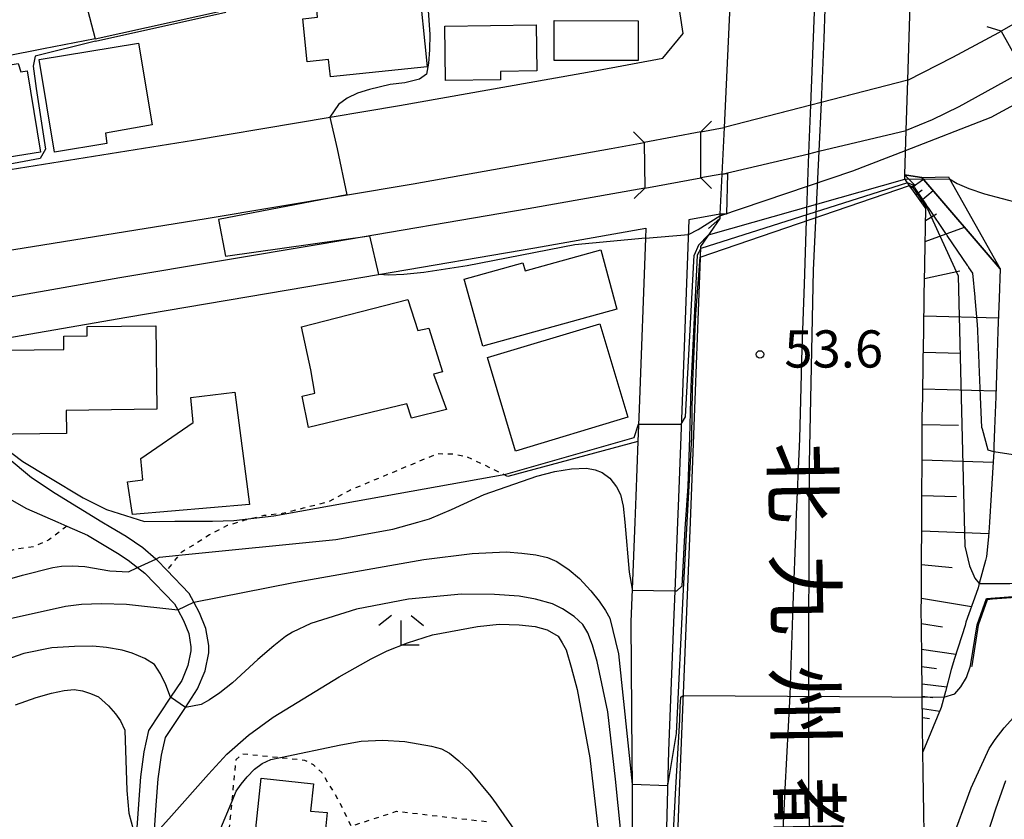
# Model space of a CAD drawing. Extents: x -4000 to -2000, y 102000 to 103500.
# Drawn here: x -2672 to -2573, y 102843 to 102923 of the extents above; entities that cross this region are included whole.
import ezdxf
from ezdxf.enums import TextEntityAlignment as Align

# ---------------------------------------------------------------- set-up
doc = ezdxf.new("R2010")
doc.units = 0
doc.linetypes.add('630100', pattern=[1, 0.5, -0.5])
for name, color, linetype in [('2101000', 7, 'Continuous'), ('2101001', 7, 'Continuous'), ('2203000', 5, 'Continuous'), ('2203990', 5, 'Continuous'), ('3001000', 4, 'Continuous'), ('5101000', 4, 'Continuous'), ('5101001', 4, 'Continuous'), ('6101110', 6, 'Continuous'), ('6101121', 6, 'Continuous'), ('6101990', 6, 'Continuous'), ('6110000', 1, '611000'), ('6110110', 1, '611011'), ('6110120', 1, 'Continuous'), ('6130000', 3, '613000'), ('6301000', 3, '630100'), ('6333000', 3, 'Continuous'), ('7101000', 2, 'Continuous'), ('7101001', 8, 'Continuous'), ('7102000', 6, 'Continuous'), ('7102001', 8, 'Continuous'), ('7312000', 1, 'Continuous'), ('8121000', 7, 'Continuous')]:
    doc.layers.add(name, color=color, linetype=linetype)
doc.styles.add('@PlotAnnotation', font='txt')
doc.styles.add('PlotAnnotation', font='txt')
doc.linetypes.add('611000', pattern='A,1,[3,dmdr.shx,S=0.2,R=0,X=0,Y=0],1', length=2)
doc.linetypes.add('611011', pattern='A,1,[3,dmdr.shx,S=0.2,R=0,X=0,Y=0],1', length=2)
doc.linetypes.add('613000', pattern='A,1,-0.75,[1,dmdr.shx,S=0.15,R=0,X=0,Y=0],-0.75,1', length=3.5)

# ---------------------------------------------------------------- blocks, each defined once
blk = doc.blocks.new('633300')
at = {"layer": '6333000'}
for points in [[(-0.4, 0.6), (-0.9, 0.2)], [(0.72, -0.6), (0, -0.6), (0, 0.4)], [(0.4, 0.6), (0.9, 0.2)]]:
    blk.add_lwpolyline(points, dxfattribs=at)
blk = doc.blocks.new('731200')
at = {"layer": '7312000'}
blk.add_circle((0, 0), 0.15, dxfattribs=at)

msp = doc.modelspace()

# ---------------------------------------------------------------- linework, layer by layer
at = {"layer": '2101000', "flags": 128}
for points in [[(-2596.13, 102823.98), (-2595.11, 102843.85), (-2595, 102845.98), (-2594.51, 102855.47), (-2594.2, 102864.53), (-2593.9, 102872.46), (-2593.88, 102872.89), (-2593.51, 102881.27), (-2593.28, 102890.37), (-2593.06, 102896.86), (-2592.81, 102904.33), (-2592.62, 102910), (-2592.59, 102910.87), (-2592.43, 102914.88), (-2591.81, 102930.27), (-2591.1, 102954.55), (-2590.04, 102980.44), (-2589.08, 103002.44), (-2588.65, 103012.44), (-2588.28, 103020.93), (-2588.26, 103021.31), (-2587.84, 103030.42), (-2587.76, 103031.95)], [(-2586.77, 103031.93), (-2586.81, 103031.08), (-2587.22, 103022.21), (-2587.28, 103020.89), (-2587.61, 103013.35), (-2588.08, 103002.39), (-2589.04, 102980.4), (-2590.1, 102954.52), (-2590.71, 102933.44), (-2591.1, 102921.6), (-2591.39, 102915.15), (-2591.62, 102910.24), (-2591.87, 102904.67), (-2592.17, 102898.27), (-2592.58, 102878.78), (-2592.61, 102872.89), (-2592.66, 102858.44), (-2592.65, 102844.43), (-2592.52, 102841.04)], [(-2678.17, 102907.59), (-2654.63, 102911.36), (-2633.85, 102914.85), (-2613.98, 102918.39), (-2607.32, 102919.63), (-2605.28, 102922.11), (-2607.86, 102939.09)], [(-2580.92, 102837.51), (-2581.09, 102847.66), (-2581.12, 102849.76), (-2581.15, 102852.38), (-2581.15, 102852.42), (-2581.15, 102852.47), (-2581.19, 102855.59), (-2581.19, 102855.69), (-2581.2, 102855.79), (-2581.2, 102855.89), (-2581.2, 102855.99), (-2581.23, 102858.91), (-2581.24, 102859.01), (-2581.24, 102859.11), (-2581.24, 102859.21), (-2581.24, 102859.31), (-2581.28, 102862.22), (-2581.28, 102862.32), (-2581.28, 102862.42), (-2581.28, 102862.52), (-2581.28, 102862.62), (-2581.3, 102863.76), (-2581.28, 102865.54), (-2581.28, 102865.64), (-2581.28, 102865.74), (-2581.28, 102865.84), (-2581.28, 102865.94), (-2581.26, 102868.85), (-2581.26, 102868.95), (-2581.26, 102869.05), (-2581.26, 102869.15), (-2581.26, 102869.25), (-2581.24, 102872.17), (-2581.24, 102872.27), (-2581.24, 102872.37), (-2581.24, 102872.47), (-2581.24, 102872.57), (-2581.24, 102872.89), (-2581.22, 102875.49), (-2581.22, 102875.59), (-2581.22, 102875.69), (-2581.22, 102875.79), (-2581.22, 102875.89), (-2581.2, 102878.8), (-2581.2, 102878.9), (-2581.2, 102879), (-2581.2, 102879.1), (-2581.2, 102879.2), (-2581.18, 102882.12), (-2581.18, 102882.22), (-2581.18, 102882.32), (-2581.18, 102882.42), (-2581.18, 102882.52), (-2581.18, 102883.48), (-2581.14, 102885.43), (-2581.14, 102885.53), (-2581.14, 102885.63), (-2581.14, 102885.73), (-2581.14, 102885.83), (-2581.09, 102888.75), (-2581.09, 102888.85), (-2581.09, 102888.95), (-2581.08, 102889.05), (-2581.08, 102889.15), (-2581.04, 102892.07), (-2581.03, 102892.17), (-2581.03, 102892.27), (-2581.03, 102892.37), (-2581.03, 102892.47), (-2580.98, 102895.38), (-2580.98, 102895.48), (-2580.98, 102895.58), (-2580.98, 102895.68), (-2580.98, 102895.78), (-2580.93, 102898.7), (-2580.93, 102898.8), (-2580.92, 102898.9), (-2580.83, 102904.49), (-2580.89, 102904.57), (-2582.24, 102906.45), (-2582.3, 102906.53), (-2582.36, 102906.62), (-2582.95, 102907.45), (-2582.94, 102907.83)], [(-2601.58, 102903.92), (-2604.7, 102903.32), (-2605.43, 102884.15), (-2605.76, 102875.33), (-2605.86, 102872.89), (-2606.13, 102865.93), (-2606.26, 102862.77), (-2606.75, 102849.86), (-2607.13, 102835.57), (-2607.73, 102824), (-2608.23, 102813.42), (-2608.93, 102796.89), (-2608.93, 102796.87), (-2609.28, 102785.52), (-2609.6, 102775.14), (-2609.58, 102771.65), (-2609.61, 102769.28), (-2609.35, 102767.3)], [(-2677.61, 102890.7), (-2661.35, 102893.54), (-2641.11, 102896.95), (-2635.99, 102897.82), (-2620.22, 102900.5), (-2609.04, 102902.5), (-2609.08, 102901.5), (-2609.72, 102884.31), (-2609.85, 102881), (-2610.06, 102875.5), (-2610.16, 102872.89), (-2610.43, 102866.12), (-2610.56, 102862.84), (-2610.45, 102849.23), (-2610.43, 102846.48), (-2610.37, 102835.33)], [(-2658.58, 102841.35), (-2658.38, 102844.36), (-2658.18, 102847.03), (-2657.84, 102849.42), (-2657.45, 102851.19), (-2655.44, 102854.23), (-2654.21, 102856.09), (-2653.45, 102857.9), (-2653.09, 102859.72), (-2653.07, 102860.45), (-2653.36, 102862.17), (-2654, 102863.75), (-2654.59, 102864.84), (-2655.06, 102865.71), (-2657.31, 102868.04), (-2658.29, 102869.04), (-2658.43, 102869.17), (-2659.71, 102870.3), (-2661.39, 102871.44), (-2662.95, 102872.35), (-2663.84, 102872.89), (-2668.55, 102875.76), (-2670.95, 102877.34), (-2673.41, 102879.41)], [(-2672.93, 102875.1), (-2671.43, 102874.27), (-2668.28, 102872.89), (-2667.37, 102872.49), (-2665.3, 102871.58), (-2662.28, 102869.76), (-2661.2, 102869.07), (-2660.26, 102868.32), (-2659.53, 102867.74), (-2656.53, 102864.64), (-2656.21, 102864.05), (-2655.63, 102862.98), (-2655.1, 102861.68), (-2654.88, 102860.32), (-2654.88, 102859.91), (-2655.18, 102858.43), (-2655.8, 102856.95), (-2656.93, 102855.24), (-2659.14, 102851.91), (-2659.62, 102849.75), (-2659.97, 102847.22), (-2660.17, 102844.48), (-2660.45, 102840.21)]]:
    msp.add_lwpolyline(points, dxfattribs=at)
at = {"layer": '2101001', "flags": 128}
for points in [[(-2582.94, 102907.83), (-2582.94, 102907.86), (-2582.93, 102907.91), (-2582.8, 102912.33), (-2582.64, 102917.41), (-2582.41, 102924.98), (-2582.38, 102926.31), (-2581.55, 102955.22), (-2581.08, 102966.49), (-2580.79, 102973.78), (-2579.89, 102995.68), (-2578.73, 103021.08), (-2578.32, 103029.92), (-2578.24, 103031.74), (-2577.27, 103033.82), (-2575.94, 103037.44), (-2575.68, 103038.17)], [(-2596.18, 103023.49), (-2596.2, 103022.96), (-2596.58, 103014.1), (-2596.61, 103013.49), (-2597, 103005.17), (-2597.47, 102995.19), (-2598.22, 102975.82), (-2598.82, 102962.25), (-2598.97, 102958.81), (-2599.15, 102955.05), (-2599.96, 102938.05), (-2600.24, 102932.19), (-2601.16, 102912.63), (-2601.39, 102907.92), (-2601.58, 102903.92), (-2601.6, 102903.47), (-2603.53, 102900.64), (-2603.57, 102899.52), (-2604.06, 102886.08), (-2604.58, 102872.89), (-2604.88, 102865.52), (-2605.69, 102845.76), (-2606.46, 102825.38)], [(-2582.64, 102917.41), (-2578.12, 102919.72), (-2573.47, 102922.21), (-2573.22, 102922.35), (-2570.99, 102918.31)], [(-2582.64, 102917.41), (-2601.16, 102912.63)], [(-2601.39, 102907.92), (-2603.49, 102907.55), (-2603.49, 102912.2), (-2601.16, 102912.63)], [(-2609.15, 102906.54), (-2620.9, 102904.44), (-2641.77, 102900.89), (-2662.03, 102897.48), (-2678.28, 102894.64), (-2681.31, 102894.14), (-2682.18, 102898.86), (-2676.91, 102899.69), (-2653.34, 102903.47), (-2632.48, 102906.97), (-2612.55, 102910.52), (-2609.21, 102911.14), (-2609.15, 102906.54)], [(-2601.39, 102907.92), (-2600.81, 102908), (-2600.9, 102903.92), (-2601.58, 102903.92)]]:
    msp.add_lwpolyline(points, dxfattribs=at)
at = {"layer": '2203000', "flags": 128}
for points in [[(-2582.94, 102907.83), (-2582.94, 102907.86), (-2582.93, 102907.91), (-2582.8, 102912.33), (-2582.64, 102917.41), (-2582.41, 102924.98), (-2582.38, 102926.31), (-2581.55, 102955.22), (-2581.08, 102966.49), (-2580.79, 102973.78), (-2579.89, 102995.68), (-2578.73, 103021.08), (-2578.32, 103029.92), (-2578.24, 103031.74)], [(-2596.18, 103023.49), (-2596.2, 103022.96), (-2596.58, 103014.1), (-2596.61, 103013.49), (-2597, 103005.17), (-2597.47, 102995.19), (-2598.22, 102975.82), (-2598.82, 102962.25), (-2598.97, 102958.81), (-2599.15, 102955.05), (-2599.96, 102938.05), (-2600.24, 102932.19), (-2601.16, 102912.63), (-2601.39, 102907.92), (-2601.58, 102903.92), (-2601.6, 102903.47)], [(-2573.22, 102922.35), (-2570.99, 102918.31)], [(-2603.49, 102907.55), (-2603.49, 102912.2)], [(-2609.21, 102911.14), (-2609.15, 102906.54)]]:
    msp.add_lwpolyline(points, dxfattribs=at)
at = {"layer": '2203990', "flags": 128}
for points in [[(-2573.22, 102922.35), (-2574.66, 102922.77)], [(-2603.49, 102912.2), (-2602.43, 102913.26)], [(-2609.21, 102911.14), (-2610.28, 102912.19)], [(-2603.49, 102907.55), (-2602.43, 102906.49)], [(-2582.94, 102907.83), (-2581.88, 102906.77)], [(-2609.15, 102906.54), (-2610.2, 102905.47)], [(-2601.6, 102903.47), (-2602.71, 102902.46)]]:
    msp.add_lwpolyline(points, dxfattribs=at)
at = {"layer": '3001000', "flags": 128}
for points in [[(-2631.07, 102918.74), (-2640.83, 102917.75), (-2641, 102919.48), (-2643.17, 102919.26), (-2643.6, 102923.59), (-2642.13, 102923.74), (-2642.41, 102926.55), (-2641.29, 102926.66), (-2641.53, 102928.97), (-2634.35, 102929.7), (-2634.13, 102927.48), (-2631.98, 102927.7), (-2631.07, 102918.74)], [(-2609.82, 102919.39), (-2618.29, 102919.39), (-2618.27, 102923.42), (-2609.8, 102923.39), (-2609.82, 102919.39)], [(-2620.04, 102918.34), (-2623.68, 102918.29), (-2623.67, 102917.44), (-2629.23, 102917.37), (-2629.31, 102922.85), (-2620.1, 102922.97), (-2620.04, 102918.34)], [(-2658.79, 102912.89), (-2663.47, 102912.05), (-2663.35, 102911.02), (-2668.64, 102910.16), (-2670.16, 102919.47), (-2660.15, 102921.14), (-2658.79, 102912.89)], [(-2670.04, 102910.15), (-2682.27, 102908.19), (-2683.48, 102916), (-2682.26, 102916.34), (-2682.44, 102917.44), (-2672.27, 102919.08), (-2672.03, 102918.24), (-2671.37, 102918.35), (-2670.04, 102910.15)], [(-2611.95, 102894.35), (-2625.48, 102890.61), (-2627.34, 102897.35), (-2621.42, 102898.99), (-2621.21, 102898.2), (-2613.59, 102900.3), (-2611.95, 102894.35)], [(-2633.02, 102895.32), (-2632.02, 102892.2), (-2630.92, 102892.42), (-2629.54, 102888.03), (-2630.42, 102887.78), (-2629.13, 102884.22), (-2632.65, 102883.37), (-2633.11, 102884.81), (-2643.04, 102882.41), (-2643.67, 102885.56), (-2642.39, 102885.89), (-2642.79, 102888.22), (-2643.73, 102892.56), (-2633.02, 102895.32)], [(-2658.42, 102892.67), (-2658.31, 102884.25), (-2667.44, 102884.13), (-2667.41, 102881.82), (-2675.51, 102881.72), (-2675.54, 102883.96), (-2676.56, 102883.95), (-2676.64, 102890.17), (-2667.67, 102890.28), (-2667.69, 102891.61), (-2665.33, 102891.64), (-2665.35, 102892.58), (-2658.42, 102892.67)], [(-2624.99, 102889.47), (-2613.68, 102892.87), (-2610.85, 102883.45), (-2622.16, 102880.05), (-2624.99, 102889.47)], [(-2659.73, 102877.16), (-2659.92, 102879.29), (-2654.65, 102882.91), (-2654.89, 102885.44), (-2650.44, 102885.97), (-2648.96, 102874.65), (-2660.75, 102873.67), (-2661.26, 102876.95), (-2659.73, 102877.16)], [(-2649.16, 102834.43), (-2647.81, 102847.1), (-2642.53, 102846.53), (-2642.83, 102843.77), (-2641.14, 102843.63), (-2642.32, 102831.87), (-2644.82, 102831.96), (-2644.83, 102833.97), (-2649.16, 102834.43)]]:
    msp.add_lwpolyline(points, close=True, dxfattribs=at)
at = {"layer": '5101000', "flags": 128}
for points in [[(-2582.64, 102917.41), (-2578.12, 102919.72), (-2573.47, 102922.21), (-2573.22, 102922.35)], [(-2570.99, 102918.31), (-2577.5, 102914.73), (-2580.18, 102913.4), (-2582.8, 102912.33)], [(-2603.49, 102912.2), (-2601.16, 102912.63)], [(-2682.18, 102898.86), (-2676.91, 102899.69), (-2653.34, 102903.47), (-2632.48, 102906.97), (-2612.55, 102910.52), (-2609.21, 102911.14)], [(-2601.39, 102907.92), (-2603.49, 102907.55)], [(-2609.15, 102906.54), (-2620.9, 102904.44), (-2641.77, 102900.89), (-2662.03, 102897.48), (-2678.28, 102894.64), (-2681.31, 102894.14)]]:
    msp.add_lwpolyline(points, dxfattribs=at)
at = {"layer": '5101001', "flags": 128}
for points in [[(-2567.72, 102925.45), (-2573.22, 102922.35)], [(-2582.64, 102917.41), (-2591.39, 102915.15), (-2592.43, 102914.88), (-2601.16, 102912.63)], [(-2603.49, 102912.2), (-2609.21, 102911.14)], [(-2601.39, 102907.92), (-2592.62, 102910), (-2591.62, 102910.24), (-2582.8, 102912.33)], [(-2609.15, 102906.54), (-2603.49, 102907.55)]]:
    msp.add_lwpolyline(points, dxfattribs=at)
at = {"layer": '6101110', "flags": 128}
msp.add_lwpolyline([(-2581.12, 102849.76), (-2581.15, 102852.38), (-2581.15, 102852.42), (-2581.15, 102852.47), (-2581.19, 102855.59), (-2581.19, 102855.69), (-2581.2, 102855.79), (-2581.2, 102855.89), (-2581.2, 102855.99), (-2581.23, 102858.91), (-2581.24, 102859.01), (-2581.24, 102859.11), (-2581.24, 102859.21), (-2581.24, 102859.31), (-2581.28, 102862.22), (-2581.28, 102862.32), (-2581.28, 102862.42), (-2581.28, 102862.52), (-2581.28, 102862.62), (-2581.3, 102863.76), (-2581.28, 102865.54), (-2581.28, 102865.64), (-2581.28, 102865.74), (-2581.28, 102865.84), (-2581.28, 102865.94), (-2581.26, 102868.85), (-2581.26, 102868.95), (-2581.26, 102869.05), (-2581.26, 102869.15), (-2581.26, 102869.25), (-2581.24, 102872.17), (-2581.24, 102872.27), (-2581.24, 102872.37), (-2581.24, 102872.47), (-2581.24, 102872.57), (-2581.24, 102872.89), (-2581.22, 102875.49), (-2581.22, 102875.59), (-2581.22, 102875.69), (-2581.22, 102875.79), (-2581.22, 102875.89), (-2581.2, 102878.8), (-2581.2, 102878.9), (-2581.2, 102879), (-2581.2, 102879.1), (-2581.2, 102879.2), (-2581.18, 102882.12), (-2581.18, 102882.22), (-2581.18, 102882.32), (-2581.18, 102882.42), (-2581.18, 102882.52), (-2581.18, 102883.48), (-2581.14, 102885.43), (-2581.14, 102885.53), (-2581.14, 102885.63), (-2581.14, 102885.73), (-2581.14, 102885.83), (-2581.09, 102888.75), (-2581.09, 102888.85), (-2581.09, 102888.95), (-2581.08, 102889.05), (-2581.08, 102889.15), (-2581.04, 102892.07), (-2581.03, 102892.17), (-2581.03, 102892.27), (-2581.03, 102892.37), (-2581.03, 102892.47), (-2580.98, 102895.38), (-2580.98, 102895.48), (-2580.98, 102895.58), (-2580.98, 102895.68), (-2580.98, 102895.78), (-2580.93, 102898.7), (-2580.93, 102898.8), (-2580.92, 102898.9), (-2580.83, 102904.49), (-2580.89, 102904.57), (-2582.24, 102906.45), (-2582.3, 102906.53), (-2582.36, 102906.62), (-2582.95, 102907.45), (-2582.94, 102907.83), (-2582.94, 102907.86)], dxfattribs=at)
at = {"layer": '6101121', "flags": 128}
msp.add_lwpolyline([(-2582.94, 102907.86), (-2582.79, 102907.84), (-2581.22, 102907.61), (-2573.34, 102898.39), (-2573.44, 102895.46), (-2573.56, 102892.14), (-2573.64, 102889.87), (-2573.67, 102888.83), (-2573.78, 102885.51), (-2573.9, 102882.27), (-2573.96, 102880.51), (-2573.99, 102879.97), (-2574.05, 102878.96), (-2574.25, 102875.64), (-2574.42, 102872.89), (-2574.45, 102872.33), (-2574.5, 102871.41), (-2574.7, 102869.43), (-2574.81, 102869.02), (-2575.44, 102866.7), (-2575.57, 102866.26), (-2575.76, 102865.7), (-2576.78, 102862.8), (-2576.88, 102862.48), (-2577.93, 102859.15), (-2578.27, 102858.04), (-2578.85, 102855.82), (-2579.27, 102854.2), (-2581.12, 102849.76)], dxfattribs=at)
at = {"layer": '6101990', "flags": 128}
for points in [[(-2582.31, 102906.55), (-2581.07, 102907.43)], [(-2581.83, 102905.88), (-2581.21, 102906.37)], [(-2581.35, 102905.2), (-2580.08, 102906.28)], [(-2580.85, 102903.27), (-2579.76, 102903.95)], [(-2580.88, 102901.17), (-2576.93, 102902.6)], [(-2580.95, 102897.42), (-2577.4, 102898.21)], [(-2581.01, 102893.68), (-2573.51, 102893.47)], [(-2581.07, 102889.99), (-2577.35, 102889.9)], [(-2581.13, 102886.3), (-2573.76, 102886.12)], [(-2581.18, 102882.73), (-2577.53, 102882.65)], [(-2581.2, 102879.15), (-2574.05, 102878.93)], [(-2581.22, 102875.58), (-2577.74, 102875.46)], [(-2581.24, 102872), (-2574.48, 102871.75)], [(-2581.26, 102868.62), (-2578.18, 102868.3)], [(-2581.28, 102865.24), (-2576.22, 102864.4)], [(-2581.28, 102862.67), (-2579.16, 102862.33)], [(-2581.25, 102860.1), (-2577.79, 102859.59)], [(-2581.22, 102858.35), (-2579.76, 102858.15)], [(-2581.21, 102856.61), (-2578.72, 102856.31)], [(-2581.19, 102855.35), (-2580.11, 102855.22)], [(-2581.17, 102854.1), (-2579.42, 102853.84)], [(-2581.16, 102853.22), (-2580.46, 102853.11)]]:
    msp.add_lwpolyline(points, dxfattribs=at)
at = {"layer": '6110000', "flags": 128}
for points in [[(-2664.54, 102921.58), (-2651.6, 102924.41), (-2651.37, 102940.51), (-2651.15, 102951.25), (-2650.9, 102955.7), (-2650.6, 102962.72), (-2650.49, 102965.25)], [(-2582.64, 102917.41), (-2578.12, 102919.72), (-2573.47, 102922.21), (-2573.22, 102922.35)], [(-2570.99, 102918.31), (-2577.5, 102914.73), (-2580.18, 102913.4), (-2582.8, 102912.33)], [(-2603.49, 102912.2), (-2601.16, 102912.63)], [(-2682.18, 102898.86), (-2676.91, 102899.69), (-2653.34, 102903.47), (-2632.48, 102906.97), (-2612.55, 102910.52), (-2609.21, 102911.14)], [(-2601.39, 102907.92), (-2603.49, 102907.55)], [(-2581.22, 102907.61), (-2582.79, 102907.84), (-2582.94, 102907.86)], [(-2609.15, 102906.54), (-2620.9, 102904.44), (-2641.77, 102900.89), (-2662.03, 102897.48), (-2678.28, 102894.64), (-2681.31, 102894.14)], [(-2601.6, 102903.47), (-2603.53, 102900.64), (-2603.57, 102899.52), (-2604.06, 102886.08), (-2604.58, 102872.89), (-2604.88, 102865.52), (-2605.69, 102845.76), (-2606.46, 102825.38), (-2607.09, 102805.03), (-2607.05, 102802.12)], [(-2609.85, 102881), (-2622.96, 102877.48)], [(-2563.7, 102865.88), (-2574.11, 102865.11), (-2574.66, 102865.07), (-2575.56, 102862.5), (-2576.2, 102858.41), (-2576.21, 102858.32)]]:
    msp.add_lwpolyline(points, dxfattribs=at)
at = {"layer": '6110110', "flags": 128}
msp.add_lwpolyline([(-2573.34, 102898.39), (-2581.22, 102907.61)], dxfattribs=at)
at = {"layer": '6110120', "flags": 128}
msp.add_lwpolyline([(-2581.22, 102907.61), (-2578.54, 102907.67), (-2578.43, 102907.48), (-2573.34, 102898.39)], dxfattribs=at)
at = {"layer": '6130000', "flags": 128}
msp.add_lwpolyline([(-2687.77, 102932.52), (-2673.84, 102937.82), (-2669.12, 102939.21), (-2664.54, 102921.58), (-2669.73, 102920.56), (-2685.36, 102917.46)], dxfattribs=at)
at = {"layer": '6301000', "flags": 128}
for points in [[(-2622.96, 102877.48), (-2623.05, 102877.53), (-2627.04, 102879.46), (-2628.56, 102879.74), (-2630.1, 102879.75), (-2638.88, 102876.08), (-2641.05, 102874.91), (-2643.56, 102874.28), (-2645.67, 102873.74), (-2647.52, 102873.54), (-2648.54, 102873.29), (-2649.43, 102873.07), (-2650.03, 102872.89), (-2651.22, 102872.53), (-2653.02, 102871.59), (-2655.91, 102869.78), (-2656.1, 102869.55), (-2657.31, 102868.04)], [(-2667.37, 102872.49), (-2669.24, 102871.08), (-2670.64, 102870.43), (-2672.33, 102870.18), (-2674.14, 102869.76), (-2676.01, 102869.04), (-2677.72, 102867.92), (-2682.48, 102864.5), (-2683.82, 102863.54), (-2685.5, 102862.83), (-2687.58, 102862.4), (-2689.1, 102862.41), (-2691.39, 102862.52), (-2694.24, 102862.82), (-2695.91, 102862.83), (-2696.49, 102862.83), (-2698.72, 102862.75), (-2700.93, 102862.62), (-2702.95, 102862.61), (-2704.66, 102862.85), (-2706.29, 102863.18), (-2707.53, 102863.55), (-2709.23, 102864.13), (-2715.09, 102859.43), (-2716.79, 102858.8), (-2719.01, 102858.22), (-2720.79, 102857.7), (-2721.37, 102857.53), (-2723.74, 102856.65), (-2726.04, 102855.49), (-2728.8, 102854), (-2731.8, 102852.59), (-2733.79, 102851.33), (-2735.55, 102850.63)], [(-2658.89, 102836.64), (-2654.63, 102836.57), (-2652.29, 102836.53), (-2651.57, 102836.29), (-2650.73, 102844.78), (-2650.32, 102848.96), (-2649.69, 102849.56), (-2645.86, 102849.17), (-2643.45, 102848.92), (-2642.57, 102848.48), (-2641.7, 102847.66), (-2640.03, 102844.9), (-2638.74, 102842.27), (-2634.15, 102843.76), (-2624.67, 102842.68)]]:
    msp.add_lwpolyline(points, dxfattribs=at)
at = {"layer": '7101000', "flags": 128}
for points in [[(-2569.53, 102879.42), (-2572.02, 102879.68), (-2573.99, 102879.97)], [(-2658.43, 102869.17), (-2658.03, 102869.35), (-2656.1, 102869.55), (-2640.28, 102871.14), (-2634.52, 102872.17), (-2632.01, 102872.89), (-2630.84, 102873.22), (-2628.61, 102874.15), (-2625.32, 102875.67), (-2620.04, 102877.51), (-2618.2, 102877.98), (-2616.52, 102878.24), (-2615.01, 102878.31), (-2614.16, 102878.16), (-2613.45, 102877.89), (-2612.67, 102877.32), (-2611.98, 102876.45), (-2611.58, 102875.68), (-2611.31, 102874.49), (-2611.17, 102872.89), (-2610.72, 102867.83), (-2610.43, 102866.12), (-2610.41, 102865.99)], [(-2682.48, 102864.5), (-2671.84, 102867.54), (-2668.79, 102868.33), (-2667.93, 102868.45), (-2666.86, 102868.48), (-2665.58, 102868.4), (-2663.04, 102867.98), (-2661.18, 102867.88), (-2660.27, 102868.31)]]:
    msp.add_lwpolyline(points, dxfattribs=at)
at = {"layer": '7101001', "flags": 128}
for points in [[(-2573.99, 102879.97), (-2574.55, 102880.14), (-2575.13, 102882.25), (-2575.18, 102882.43), (-2575.31, 102885.5), (-2575.31, 102885.52), (-2575.31, 102885.54), (-2575.31, 102885.56), (-2575.31, 102885.58), (-2575.45, 102888.81), (-2575.45, 102888.83), (-2575.45, 102888.86), (-2575.45, 102888.88), (-2575.45, 102888.91), (-2575.59, 102892.12), (-2575.59, 102892.15), (-2575.59, 102892.18), (-2575.59, 102892.2), (-2575.59, 102892.23), (-2575.62, 102892.79), (-2575.86, 102895.43), (-2575.87, 102895.47), (-2575.87, 102895.5), (-2575.87, 102895.53), (-2575.87, 102895.56), (-2576.1, 102897.95), (-2576.48, 102898.52), (-2576.51, 102898.56), (-2576.54, 102898.61), (-2576.57, 102898.65), (-2576.6, 102898.7), (-2578.67, 102901.76), (-2578.7, 102901.81), (-2578.74, 102901.86), (-2578.78, 102901.91), (-2578.81, 102901.97), (-2580.54, 102904.52), (-2580.59, 102904.59), (-2580.65, 102904.68), (-2580.71, 102904.76), (-2580.77, 102904.86), (-2581.9, 102906.53), (-2581.95, 102906.6), (-2582, 102906.67), (-2582.05, 102906.74), (-2582.1, 102906.82), (-2582.68, 102907.07), (-2603.51, 102900.45), (-2603.87, 102899.79), (-2603.94, 102898.34), (-2604.49, 102886.5), (-2604.65, 102881.42), (-2604.82, 102876.5), (-2605.11, 102872.2), (-2605.4, 102866.42), (-2605.95, 102865.93), (-2606.13, 102865.93), (-2610.41, 102865.99)], [(-2660.27, 102868.31), (-2658.43, 102869.17)]]:
    msp.add_lwpolyline(points, dxfattribs=at)
at = {"layer": '7102000', "flags": 128}
for points in [[(-2631.01, 102924.88), (-2630.82, 102921.99), (-2630.84, 102920.46), (-2630.95, 102919.13), (-2631.13, 102918), (-2631.86, 102917.51), (-2633.33, 102917.15), (-2634.8, 102916.98), (-2636.89, 102916.47), (-2638.09, 102916.09), (-2639.13, 102915.59), (-2640.02, 102914.96), (-2640.88, 102913.67)], [(-2664.5, 102921.33), (-2670.59, 102919.83), (-2670.79, 102918.83), (-2670.46, 102916.57), (-2669.53, 102910.45), (-2670.06, 102909.52), (-2676.54, 102908.32), (-2680.15, 102907.53), (-2680.9, 102907.16)], [(-2582.86, 102910.33), (-2574.24, 102913.68), (-2571.08, 102915.39)], [(-2578.43, 102907.48), (-2577.66, 102907.01), (-2576.49, 102906.5), (-2574.91, 102905.95), (-2571.34, 102905.01)], [(-2604.75, 102901.87), (-2603.78, 102902.36), (-2601.59, 102903.73)], [(-2609.08, 102901.5), (-2616.21, 102900.82), (-2627.03, 102898.69), (-2631.42, 102898.02), (-2633.41, 102897.83), (-2634.93, 102897.76), (-2635.99, 102897.82)], [(-2605.48, 102882.76), (-2605.03, 102883.48), (-2604.16, 102899.79)], [(-2679.34, 102890.41), (-2678.45, 102886.71), (-2678.06, 102885.67), (-2677.48, 102884.55), (-2676.97, 102883.75), (-2675.82, 102882.46), (-2674.04, 102880.68), (-2671.82, 102878.98), (-2669.19, 102877.43), (-2665.73, 102875.35), (-2663.37, 102874.17), (-2659.57, 102872.94), (-2656.49, 102872.99), (-2652.72, 102872.98), (-2650.56, 102873.05), (-2648.54, 102873.29), (-2646.53, 102873.53), (-2623.14, 102877.71)], [(-2654.59, 102864.84), (-2644.55, 102866.8), (-2631.41, 102869.12), (-2626.55, 102869.72), (-2623.13, 102869.88), (-2621.53, 102869.77), (-2620.13, 102869.59), (-2618.94, 102869.33), (-2618.01, 102868.92), (-2616.76, 102868.07), (-2615.73, 102867.21), (-2614.58, 102865.98), (-2613.74, 102864.91), (-2613.11, 102863.98), (-2612.68, 102863.2), (-2611.8, 102859.61), (-2610.43, 102846.48)], [(-2575.44, 102866.7), (-2572.37, 102866.69), (-2563.83, 102867.02)], [(-2610.45, 102830.76), (-2612.09, 102846.99), (-2612.87, 102853.77), (-2613.93, 102858.86), (-2614.4, 102860.49), (-2614.88, 102861.74), (-2615.39, 102862.59), (-2616.27, 102863.39), (-2617.45, 102864.16), (-2618.44, 102864.66), (-2620.16, 102865.13), (-2621.81, 102865.43), (-2624.29, 102865.59), (-2627.61, 102865.62), (-2632.97, 102865.13), (-2638.21, 102864.13), (-2642.78, 102862.67), (-2644.65, 102861.79), (-2645.36, 102861.35), (-2646.52, 102860.43), (-2648.15, 102859.04), (-2650.69, 102856.7), (-2651.95, 102855.7), (-2653, 102854.97), (-2653.84, 102854.52), (-2655.44, 102854.23)], [(-2736.73, 102845.43), (-2733.71, 102847.8), (-2731.13, 102849.85), (-2726.85, 102852.39), (-2721.03, 102855.15), (-2720.79, 102855.24), (-2715.72, 102857.29), (-2712.85, 102858.11), (-2709.78, 102858.74), (-2706.5, 102859.17), (-2695.15, 102859.15), (-2691.56, 102859.06), (-2689.81, 102859.06), (-2687.4, 102859.32), (-2684.32, 102859.85), (-2673.41, 102863.1), (-2667.5, 102864.43), (-2665.92, 102864.63), (-2663.88, 102864.69), (-2661.37, 102864.61), (-2656.21, 102864.05)], [(-2658.58, 102841.35), (-2656.83, 102843.29), (-2653.1, 102847.5), (-2651.25, 102849.51), (-2649.08, 102851.42), (-2646.59, 102853.25), (-2639.95, 102857.3), (-2636.73, 102859.11), (-2635.12, 102859.92), (-2633.06, 102860.73), (-2630.55, 102861.54), (-2625.99, 102862.37), (-2623.82, 102862.6), (-2621.79, 102862.54), (-2620.18, 102862.36), (-2618.99, 102862.05), (-2617.89, 102861.41), (-2617.48, 102860.72), (-2617.06, 102860.01), (-2616.58, 102858.26), (-2615.96, 102856.02), (-2614.68, 102849.15), (-2612.34, 102828.75), (-2611.24, 102812.73)], [(-2656.93, 102855.24), (-2657.4, 102856.51), (-2657.94, 102857.6), (-2658.55, 102858.53), (-2659.53, 102859.14), (-2660.79, 102859.68), (-2661.81, 102860), (-2663.37, 102860.25), (-2664.77, 102860.38), (-2666.61, 102860.36), (-2668.88, 102860.21), (-2671.72, 102859.64), (-2677, 102857.79)], [(-2579, 102855.24), (-2577.91, 102855.59), (-2577.29, 102856.3), (-2576.72, 102857.23), (-2576.33, 102858.42)], [(-2672.54, 102854.49), (-2670.47, 102855.23), (-2668.93, 102855.67), (-2667.65, 102855.94), (-2666.63, 102856.03), (-2665.8, 102855.89), (-2664.99, 102855.64), (-2664.19, 102855.29), (-2663.2, 102854.38), (-2662.47, 102853.57), (-2661.98, 102852.86), (-2661.55, 102851.93), (-2661.33, 102845.85), (-2661.12, 102843.58), (-2660.67, 102841.82), (-2660.37, 102841.41)], [(-2578.3, 102840.54), (-2576.26, 102846.11), (-2574.43, 102850.09), (-2573.85, 102851), (-2572.94, 102852.15), (-2571.69, 102853.55)], [(-2651.85, 102842.06), (-2650.84, 102844.54), (-2650.73, 102844.78), (-2650.31, 102845.77), (-2649.81, 102846.48), (-2649.2, 102847.23), (-2648.48, 102848), (-2647.71, 102848.57), (-2646.83, 102848.96), (-2645.86, 102849.17), (-2639.76, 102850.46), (-2637.73, 102850.81), (-2635.59, 102850.92), (-2633.34, 102850.79), (-2630.64, 102850.32), (-2629.62, 102850.05), (-2628.82, 102849.61), (-2627.87, 102848.85), (-2626.76, 102847.79), (-2624.65, 102845.26), (-2624.11, 102844.5), (-2620.78, 102839.75)], [(-2572.8, 102846.84), (-2573.82, 102843.96), (-2575.36, 102839.21)]]:
    msp.add_lwpolyline(points, dxfattribs=at)
at = {"layer": '7102001', "flags": 128}
for points in [[(-2664.5, 102921.33), (-2651.37, 102924.25), (-2651.19, 102936.57), (-2650.89, 102951.17), (-2650.61, 102957.78), (-2650.29, 102962.46), (-2650.16, 102964.16), (-2649.73, 102965.19)], [(-2640.88, 102913.67), (-2640.13, 102910.48), (-2639.16, 102905.85), (-2652.11, 102903.37), (-2651.39, 102899.67), (-2636.88, 102901.72), (-2635.99, 102897.82)], [(-2601.59, 102903.73), (-2588.17, 102908.26), (-2582.86, 102910.33)], [(-2602.71, 102901.84), (-2582.93, 102907.43), (-2578.43, 102907.48)], [(-2610.43, 102846.48), (-2606.84, 102846.35), (-2605.95, 102851.61), (-2605.24, 102866.09), (-2604.4, 102881.44), (-2604.34, 102886.3), (-2604, 102893.82), (-2603.57, 102899.56), (-2582.48, 102906.78), (-2582.22, 102906.69), (-2580.67, 102904.46), (-2577.57, 102897.71), (-2576.9, 102870.45), (-2576.43, 102868.48), (-2575.88, 102867.24), (-2575.44, 102866.7)], [(-2609.08, 102901.5), (-2604.75, 102901.87)], [(-2603.75, 102900.79), (-2602.71, 102901.84)], [(-2603.75, 102900.79), (-2604.16, 102899.79)], [(-2623.14, 102877.71), (-2610.23, 102881.4), (-2609.78, 102882.75), (-2605.48, 102882.76)], [(-2576.33, 102858.42), (-2575.67, 102862.54), (-2574.73, 102865.19), (-2563.62, 102866.03), (-2563.49, 102864.77), (-2562.08, 102864.91)], [(-2656.21, 102864.05), (-2654.59, 102864.84)], [(-2655.44, 102854.23), (-2656.93, 102855.24)], [(-2610.45, 102830.76), (-2607.38, 102830.65), (-2606.75, 102832.91), (-2606.62, 102834.7), (-2606.02, 102846.11), (-2605.63, 102852.97), (-2605.58, 102854.27), (-2605.5, 102855.25), (-2605.29, 102855.42), (-2579, 102855.24)]]:
    msp.add_lwpolyline(points, dxfattribs=at)

# ---------------------------------------------------------------- block references
at = {"layer": '6333000', "xscale": 2.5, "yscale": 2.5, "zscale": 2.5}
msp.add_blockref('633300', (-2633.68, 102861.98), dxfattribs=at)
at = {"layer": '7312000', "xscale": 2.5, "yscale": 2.5, "zscale": 2.5}
msp.add_blockref('731200', (-2597.54, 102889.78, 53.6), dxfattribs=at)

# ---------------------------------------------------------------- texts
at = {"layer": '7312000', "style": 'PlotAnnotation'}
msp.add_text('53.6', height=3.75, dxfattribs=at).set_placement((-2590.105, 102889.845), align=Align.MIDDLE)
at = {"layer": '8121000', "style": '@PlotAnnotation'}
for s, p in [('北', (-2594.033, 102876.863)), ('九', (-2593.745, 102865.616)), ('州', (-2593.777, 102854.364)), ('都', (-2593.353, 102843.119))]:
    msp.add_text(s, height=6, rotation=271, dxfattribs=at).set_placement(p, align=Align.MIDDLE)

doc.saveas('drawing.dxf')
